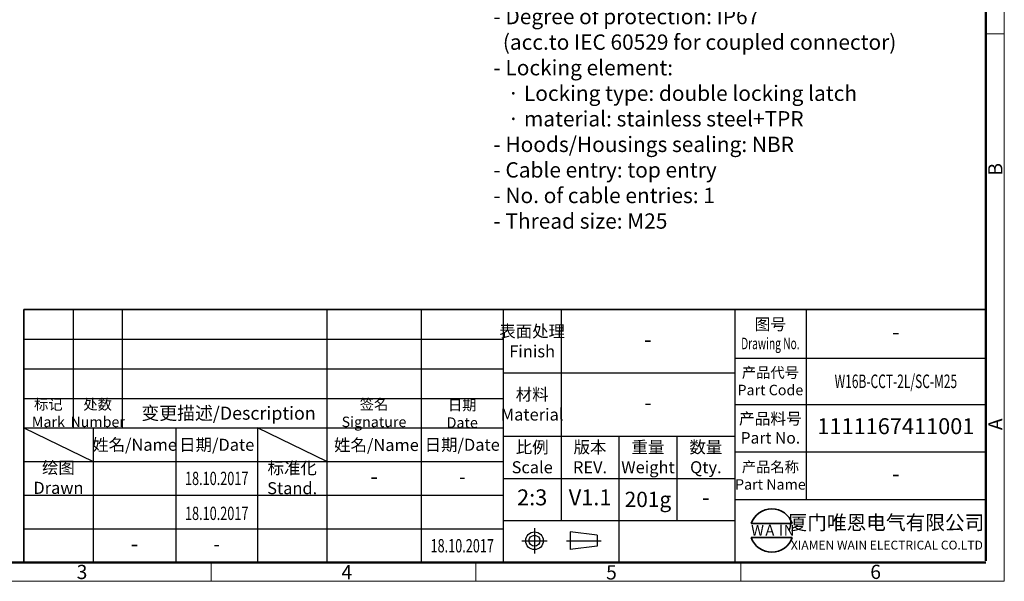
# Model space of a CAD drawing. Units: millimetres. Extents: x 1592 to 2037, y 610 to 925.
# Drawn here: x 1761 to 2037, y 610 to 767 of the extents above; entities that cross this region are included whole.
import ezdxf

# ---------------------------------------------------------------- set-up
doc = ezdxf.new("R2010")
doc.units = ezdxf.units.MM
doc.header["$LTSCALE"] = 65.395
for name, color, linetype, lineweight in [('Dim', 3, 'CONTINUOUS', 15), ('图框', 7, 'CONTINUOUS', 20), ('打标文字', 3, 'CONTINUOUS', 20)]:
    doc.layers.add(name, color=color, linetype=linetype, lineweight=lineweight)
doc.styles.add('Chinese', font='txt')
doc.styles.add('Romans字体', font='romans.shx', dxfattribs={"width": 0.75})
doc.styles.get("Standard").update_dxf_attribs({"font": 'txt', "width": 0.75})
doc.styles.add('工程字', font='gbenor.shx', dxfattribs={"bigfont": 'gbcbig.shx'})

# ---------------------------------------------------------------- blocks, each defined once
blk = doc.blocks.new('A4图框-NEW')
at = {"layer": '图框', "color": 1, "lineweight": 18}
for p, q in [((1130.41, 480.53), (1130.41, 690.53)), ((833.41, 480.53), (1130.41, 480.53))]:
    blk.add_line(p, q, dxfattribs=at)
at = {"layer": '图框', "lineweight": 50}
for p, q in [((1126.93, 484.34), (1126.93, 675.53)), ((836.85, 484.03), (1126.93, 484.03))]:
    blk.add_line(p, q, dxfattribs=at)
at = {"layer": '图框', "color": 6}
for p, q in [((1130.41, 582.89), (1126.93, 582.89)), ((982.02, 484.03), (982.02, 480.53)), ((1031.55, 484.03), (1031.55, 480.53)), ((1081.09, 484.03), (1081.09, 480.53))]:
    blk.add_line(p, q, dxfattribs=at)
at = {"layer": '图框', "lineweight": 35}
for q in [(1126.93, 531.33), (946.93, 484.03)]:
    blk.add_line((946.93, 531.33), q, dxfattribs=at)
at = {"layer": '图框', "lineweight": -3}
for p, q in [((956.15, 531.33), (956.15, 509.21)), ((965.36, 531.33), (965.36, 509.21)), ((1003.65, 531.33), (1003.65, 484.03)), ((1021.3, 531.33), (1021.3, 484.03)), ((1036.65, 531.33), (1036.65, 484.01)), ((1047.47, 531.33), (1047.47, 507.67)), ((1079.97, 531.33), (1079.97, 484.01)), ((1093.32, 531.33), (1093.32, 495.84)), ((946.93, 525.8), (1036.65, 525.8)), ((1079.97, 522.27), (1126.93, 522.27)), ((946.93, 520.27), (1036.65, 520.27)), ((1036.65, 519.5), (1079.97, 519.5)), ((946.93, 514.74), (1036.65, 514.74)), ((1079.97, 513.59), (1126.93, 513.59)), ((946.93, 509.21), (1036.65, 509.21)), ((946.93, 509.21), (959.91, 502.91)), ((959.91, 509.21), (959.91, 484.03)), ((975.41, 509.21), (975.41, 484.03)), ((990.67, 509.21), (990.67, 484.03)), ((1003.65, 502.91), (990.67, 509.21)), ((1036.65, 507.67), (1079.97, 507.67)), ((1047.48, 507.67), (1047.48, 491.9)), ((1058.31, 507.67), (1058.31, 484.03)), ((1069.14, 507.67), (1069.14, 491.9)), ((1079.97, 504.71), (1126.93, 504.71)), ((946.93, 502.91), (1036.65, 502.91)), ((1036.65, 499.78), (1079.97, 499.78)), ((946.93, 496.62), (1036.65, 496.62)), ((1079.97, 495.84), (1126.93, 495.84)), ((946.93, 490.33), (1036.65, 490.33)), ((1036.65, 491.9), (1079.97, 491.9))]:
    blk.add_line(p, q, dxfattribs=at)
at = {"layer": '图框', "lineweight": 25}
for p, q in [((1042.5, 490.48), (1042.5, 485.74)), ((1054.23, 489.14), (1049.16, 489.76)), ((1049.16, 489.76), (1049.16, 486.46)), ((1054.23, 489.14), (1054.23, 487.08)), ((1040.14, 488.11), (1044.87, 488.11)), ((1048.47, 488.11), (1054.95, 488.11)), ((1054.23, 487.08), (1049.16, 486.46))]:
    blk.add_line(p, q, dxfattribs=at)
at = {"layer": '图框', "color": 4, "lineweight": 35}
for p, q in [((1083.06, 491.34), (1090.74, 491.34)), ((1083.06, 488.7), (1090.74, 488.7))]:
    blk.add_line(p, q, dxfattribs=at)
at = {"layer": '图框', "lineweight": 25}
for radius in [1.65, 1.03]:
    blk.add_circle((1042.5, 488.11), radius, dxfattribs=at)
at = {"layer": '图框', "color": 4, "lineweight": 35}
for start, end in [(18.9524, 161.0476), (198.9524, 341.0476)]:
    blk.add_arc((1086.9, 490.02), 4.06, start, end, dxfattribs=at)
at = {"layer": '图框', "color": 6, "insert": (1127.4, 556.37), "char_height": 2.65, "width": 2.5579, "attachment_point": 1, "rotation": 90, "style": 'Romans字体'}
blk.add_mtext('B', dxfattribs=at)
at = {"layer": '图框', "attachment_point": 5}
for s, insert, char_height, width in [('图号{\\Ftxt|c134;\\P\\Fromans|c134;\\W0.65;Drawing No.}', (1086.64, 526.8), 2.1549, 13.3447), ('表面处理\\P{\\Fromans|c134;Finish}', (1042.06, 525.41), 2.2528, 10.82), ('产品代号\\P{\\Fromans|c134;Part Code}', (1086.64, 517.93), 1.959, 13.3447), ('材料\\P{\\Fromans|c134;Material}', (1042.06, 513.59), 2.2528, 10.82), ('标记\\P{\\Fromans|c134;Mark}', (951.54, 511.97), 1.959, 9.2182), ('处数\\P{\\Fromans|c134;Number }', (960.76, 511.97), 1.959, 9.2182), ('签名\\P{\\Fromans|c134;Signature} ', (1012.47, 511.97), 1.959, 17.6264), ('日期\\P{\\Fromans|c134;Date}', (1028.98, 511.83), 1.959, 15.3523), ('  变更描述{\\Fromans|c134;/Description}', (984.51, 511.97), 2.4487, 38.2879), ('产品料号\\P{\\Fromans|c134;Part No.}', (1086.64, 509.15), 2.1549, 13.3447), ('姓名{\\Fromans|c134;/Name\\Ftxt|c134; }', (967.66, 506.06), 2.2528, 15.5018), ('日期{\\Fromans|c134;/Date}', (983.04, 506.06), 2.2528, 15.2624), ('姓名{\\Fromans|c134;/Name}', (1012.93, 506.02), 2.2528, 16.9349), ('日期{\\Fromans|c134;/Date}', (1028.98, 506.06), 2.2528, 15.3523), ('比例\\P{\\Fromans|c134;Scale}', (1042.07, 503.73), 2.2528, 10.8293), ('版本\\P{\\Fromans|c134;REV.}', (1052.89, 503.73), 2.2528, 10.8387), ('重量\\P{\\Fromans|c134;Weight}', (1063.73, 503.73), 2.2528, 10.8293), ('数量\\P{\\Fromans|c134;Qty.}', (1074.56, 503.73), 2.2528, 10.8293), ('绘图\\P{\\Fromans|c134;Drawn\\Ftxt|c134; }', (953.42, 499.88), 2.2528, 12.9801), ('产品名称\\P{\\Fromans|c134;Part Name}', (1086.64, 500.28), 1.959, 13.3447)]:
    blk.add_mtext(s, dxfattribs=dict(at, insert=insert, char_height=char_height, width=width))
at = {"layer": '图框', "color": 3, "attachment_point": 5, "style": 'Romans字体'}
for s, insert, char_height, width in [('-', (1110.12, 526.8), 2.99, 33.6124), ('-', (1063.72, 525.41), 2.99, 32.4974), ('-', (1063.73, 513.59), 2.99, 32.488), ('{\\W0.7;18.10.2017}', (983.04, 499.77), 2.4879, 15.2624), ('-', (1012.48, 499.77), 2.99, 17.6488), ('-', (1028.98, 499.77), 2.49, 15.3523), ('-', (1110.12, 500.28), 2.99, 33.6124), ('V1.1', (1052.9, 495.84), 2.986, 10.8293), ('-', (1074.56, 495.84), 2.99, 10.8293), ('{\\W0.7;18.10.2017}', (983.04, 493.24), 2.4879, 15.2624), ('{\\W0.7;18.10.2017}', (1028.98, 487.18), 2.4879, 15.3523), ('-', (967.66, 487.18), 2.99, 15.5018), ('-', (983.04, 487.18), 2.49, 15.2624)]:
    blk.add_mtext(s, dxfattribs=dict(at, insert=insert, char_height=char_height, width=width))
at = {"layer": '图框', "color": 6, "linetype": 'ByBlock', "lineweight": 18, "insert": (1127.4, 508.79), "char_height": 2.65, "width": 2.5579, "attachment_point": 1, "rotation": 90, "style": 'Romans字体'}
blk.add_mtext('A', dxfattribs=at)
at = {"layer": '图框', "insert": (997.16, 499.82), "char_height": 2.2528, "width": 12.9801, "attachment_point": 5, "style": 'Romans字体'}
blk.add_mtext('{\\fFangSong_GB2312|b0|i0|c134|p49;标准化}\\PStand.', dxfattribs=at)
at = {"layer": '图框', "color": 1, "lineweight": 20, "insert": (1108.26, 491.52), "char_height": 2.6991, "width": 82.3083, "attachment_point": 5}
blk.add_mtext('{\\fSimHei|b0|i0|c134|p2;厦门唯恩电气有限公司}', dxfattribs=at)
at = {"layer": '图框', "color": 1, "lineweight": 20, "char_height": 2.0059, "width": 5.0472, "attachment_point": 1, "style": 'Chinese'}
for s, insert in [('{\\fArial|b0|i0|c0|p34;W}', (1083.03, 491.05)), ('{\\fArial|b0|i0|c0|p34;A}', (1085.71, 491.09)), ('{\\fArial|b0|i0|c0|p34;I}', (1088.21, 491.09)), ('{\\fArial|b0|i0|c0|p34;N}', (1089.14, 491.08))]:
    blk.add_mtext(s, dxfattribs=dict(at, insert=insert))
at = {"layer": '图框', "color": 3, "lineweight": 20, "insert": (1108.44, 487.3), "char_height": 1.6525, "width": 68.0856, "attachment_point": 5, "style": '工程字'}
blk.add_mtext('{\\fArial Narrow|b0|i0|c0|p34;XIAMEN WAIN ELECTRICAL CO.LTD}', dxfattribs=at)
at = {"layer": '图框', "color": 6, "char_height": 2.65, "width": 2.5579, "attachment_point": 1, "style": 'Romans字体'}
for s, insert in [('3', (956.83, 483.6)), ('4', (1006.38, 483.57)), ('5', (1055.9, 483.52)), ('6', (1105.33, 483.62))]:
    blk.add_mtext(s, dxfattribs=dict(at, insert=insert))

msp = doc.modelspace()

# ---------------------------------------------------------------- block references
at = {"layer": 'Dim', "xscale": 1.5, "yscale": 1.5, "zscale": 1.5}
msp.add_blockref('A4图框-NEW', (341.69, -110.88), dxfattribs=at)

# ---------------------------------------------------------------- texts
at = {"layer": '图框', "color": 3, "attachment_point": 5, "style": 'Romans字体'}
for s, insert, char_height, width in [('{\\W0.65;W16B-CCT-2L/SC-M25}', (2006.87, 666.01), 3.8, 50.4186), ('1111167411001', (2006.87, 652.84), 4.4783, 50.4186), ('2:3', (1904.79, 632.88), 4.478, 16.244), ('{\\H0.96019x;201g}', (1937.28, 632.88), 4.4783, 16.244)]:
    msp.add_mtext(s, dxfattribs=dict(at, insert=insert, char_height=char_height, width=width))
at = {"layer": '打标文字', "color": 3, "insert": (1893.93, 899.48), "char_height": 4.3, "width": 133.5683, "attachment_point": 1, "style": 'Romans字体'}
msp.add_mtext('\\A1;{\\f仿宋_GB2312|b0|i0|c134|p49;技术参数：}\\P- {\\f仿宋_GB2312|b0|i0|c134|p49;材料}: {\\f仿宋_GB2312|b0|i0|c134|p49;压铸铝}\\P- {\\f仿宋_GB2312|b0|i0|c134|p49;表面处理}: {\\f仿宋_GB2312|b0|i0|c134|p49;粉末喷涂}\\P- {\\f仿宋_GB2312|b0|i0|c134|p49;颜色}: RAL 7037{\\f仿宋_GB2312|b0|i0|c134|p49;（灰色）} \\P- {\\f仿宋_GB2312|b0|i0|c134|p49;温度范围}: -40{\\f仿宋_GB2312|b0|i0|c134|p49;℃} - +125{\\f仿宋_GB2312|b0|i0|c134|p49;℃}\\P- {\\f仿宋_GB2312|b0|i0|c134|p49;防护等级}: IP67{\\f仿宋_GB2312|b0|i0|c134|p49;（联锁状态},IEC 60529{\\f仿宋_GB2312|b0|i0|c134|p49;）}    \\P- {\\f仿宋_GB2312|b0|i0|c134|p49;联锁元件}:\\P   {\\f仿宋_GB2312|b0|i0|c134|p49;·} {\\f仿宋_GB2312|b0|i0|c134|p49;锁扣方式}:{\\f仿宋_GB2312|b0|i0|c134|p49;金属双扣}\\P   {\\f仿宋_GB2312|b0|i0|c134|p49;·} {\\f仿宋_GB2312|b0|i0|c134|p49;材料}:{\\f仿宋_GB2312|b0|i0|c134|p49;不锈钢}+{\\f仿宋_GB2312|b0|i0|c134|p49;软胶}\\P- {\\f仿宋_GB2312|b0|i0|c134|p49;密封元件}: NBR\\P- {\\f仿宋_GB2312|b0|i0|c134|p49;出线方向}: {\\f仿宋_GB2312|b0|i0|c134|p49;顶出线}\\P- {\\f仿宋_GB2312|b0|i0|c134|p49;出线孔数}: 1\\P- {\\f仿宋_GB2312|b0|i0|c134|p49;螺纹规格}: M25\\PTechnical specification:\\P- Material: aluminium die-cast\\P- Surface: powder-coated\\P- Colour: RAL 7037(grey)\\P- Temperature range: -40{\\f仿宋_GB2312|b0|i0|c134|p49;℃} - +125{\\f仿宋_GB2312|b0|i0|c134|p49;℃}\\P- Degree of protection: IP67\\P  (acc.to IEC 60529 for coupled connector) \\P- Locking element:\\P   {\\f仿宋_GB2312|b0|i0|c134|p49;·} Locking type: double locking latch   \\P   {\\f仿宋_GB2312|b0|i0|c134|p49;·} material: stainless steel+TPR\\P- Hoods/Housings sealing: NBR\\P- Cable entry: top entry\\P- No. of cable entries: 1\\P- Thread size: M25', dxfattribs=at)

doc.saveas('drawing.dxf')
